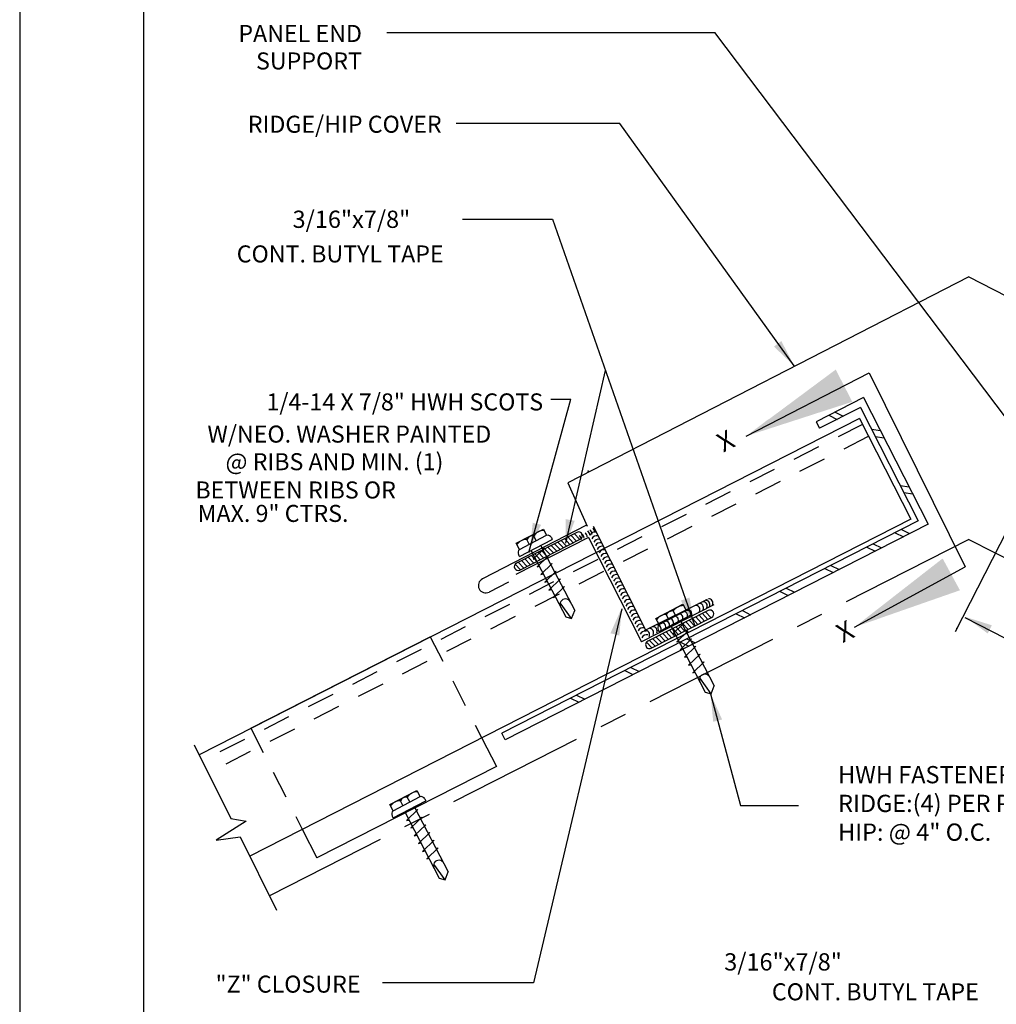
# Model space of a CAD drawing. Extents: x 31.4 to 39.9, y 2 to 13.
# Drawn here: x 31.4 to 35.8, y 4.3 to 8.8 of the extents above; entities that cross this region are included whole.
import ezdxf
from ezdxf.enums import TextEntityAlignment as Align

# ---------------------------------------------------------------- set-up
doc = ezdxf.new("R2010")
doc.units = 0
doc.header["$MEASUREMENT"] = 0
for name, pattern in [('CENTER', [2, 1.25, -0.25, 0.25, -0.25]), ('HIDDEN', [0.375, 0.25, -0.125]), ('PHANTOM', [2.5, 1.25, -0.25, 0.25, -0.25, 0.25, -0.25])]:
    doc.linetypes.add(name, pattern=pattern)
for name, color, linetype in [('BORDER', 8, 'CONTINUOUS'), ('DIM', 4, 'CONTINUOUS'), ('DWG', 2, 'CONTINUOUS')]:
    doc.layers.add(name, color=color, linetype=linetype)
doc.styles.add('ROMAN', font='romans.shx')
doc.styles.add('ROMANS', font='romans.shx', dxfattribs={"height": 0.5})
doc.styles.get("Standard").update_dxf_attribs({"font": 'simplex.shx'})
doc.dimstyles.new('DETAIL$7', dxfattribs={"dimscale": 2, "dimtxt": 0.125, "dimasz": 0.25, "dimexe": 0.0625, "dimexo": 0.125, "dimgap": 0.09, "dimtad": 0, "dimtih": 1, "dimtoh": 1, "dimdec": 5, "dimzin": 1, "dimdsep": 46, "dimlunit": 4, "dimtxsty": 'Standard', "dimcen": 0.09, "dimadec": 0, "dimazin": 0, "dimtfac": 1, "dimtdec": 5, "dimtofl": 0, "dimtmove": 0, "dimatfit": 3, "dimfxl": 0, "dimtolj": 1, "dimtzin": 1, "dimarcsym": 0})

msp = doc.modelspace()

# ---------------------------------------------------------------- linework, layer by layer
at = {"layer": 'BORDER'}
for p, q in [((31.3895, 12.9953), (31.3895, 1.9953)), ((31.952, 12.5578), (31.952, 2.4328))]:
    msp.add_line(p, q, dxfattribs=at)
at = {"layer": 'DIM'}
for p, q in [((33.0559, 8.7361), (34.5458, 8.7361)), ((36.0037, 6.8057), (34.5458, 8.7361)), ((34.1141, 8.3224), (33.3715, 8.3224)), ((34.9065, 7.2225), (34.1141, 8.3224)), ((33.8087, 7.8876), (33.4, 7.8876)), ((34.4563, 6.0414), (33.8099, 7.8864)), ((33.8694, 6.4181), (34.0499, 7.2011)), ((33.7019, 6.3749), (33.8919, 7.0711)), ((33.8007, 7.0715), (33.8919, 7.0711)), ((34.1234, 6.1191), (33.7231, 4.4221)), ((32.1812, 5.5027), (32.3486, 5.1675)), ((32.418, 5.1564), (32.2819, 5.0699)), ((32.3486, 5.1675), (32.418, 5.1564)), ((32.2819, 5.0699), (32.3902, 5.0841)), ((32.3902, 5.0841), (32.5561, 4.752)), ((33.7231, 4.4221), (33.037, 4.4221))]:
    msp.add_line(p, q, dxfattribs=at)
at = {"layer": 'DIM', "linetype": 'ByBlock'}
for p, q in [((35.8733, 6.4761), (35.638, 6.0145)), ((35.6811, 6.0796), (37.593, 5.1054))]:
    msp.add_line(p, q, dxfattribs=at)
at = {"layer": 'DIM'}
msp.add_lwpolyline([(34.5266, 5.7331), (34.663, 5.2263), (34.9256, 5.2263)], dxfattribs=at)
at = {"layer": 'DIM', "linetype": 'ByBlock'}
msp.add_point((35.6452, 6.0309), dxfattribs=at)
for points in [[(34.8145, 7.31), (34.8479, 7.3351), (34.9065, 7.2225)], [(34.7894, 6.98), (34.8087, 6.943), (34.6881, 6.9035)], [(33.8683, 6.5271), (33.9096, 6.5189), (33.868, 6.4095)], [(33.7192, 6.5103), (33.7569, 6.5014), (33.7064, 6.3921)], [(34.3918, 6.1574), (34.4314, 6.1708), (34.4517, 6.0455)], [(34.1123, 5.9982), (34.0719, 6.0086), (34.1235, 6.1246)], [(35.2807, 6.1149), (35.3006, 6.0782), (35.1806, 6.0368)], [(35.8039, 6.0449), (35.785, 6.0077), (35.6829, 6.0832)], [(34.579, 5.6175), (34.5387, 5.6068), (34.5266, 5.7331)]]:
    msp.add_solid(points, dxfattribs=at)
at = {"layer": 'DWG'}
for p, q in [((35.6988, 7.6262), (33.8778, 6.6914)), ((35.6988, 7.6262), (37.5199, 6.6914)), ((35.2216, 7.0787), (35.0066, 6.9691)), ((35.2216, 7.0787), (35.5145, 6.5038)), ((35.2069, 7.0335), (35.0218, 6.9392)), ((35.2069, 7.0335), (35.4694, 6.5185)), ((35.2031, 6.9842), (32.2044, 5.4562)), ((35.0637, 6.9982), (35.1014, 6.9797)), ((35.0917, 7.0124), (35.1293, 6.994)), ((35.2031, 6.9842), (35.4363, 6.5265)), ((35.0066, 6.9691), (35.0218, 6.9392)), ((35.2573, 6.9346), (35.2979, 6.9289)), ((35.2738, 6.9022), (35.3144, 6.8965)), ((33.8778, 6.6914), (33.966, 6.4943)), ((35.3874, 6.6793), (35.428, 6.6736)), ((35.4039, 6.6469), (35.4445, 6.6412)), ((35.4363, 6.5265), (32.4339, 4.9967)), ((33.9639, 6.4993), (33.4905, 6.2556)), ((35.4694, 6.5185), (33.5783, 5.5549)), ((35.5145, 6.5038), (33.5935, 5.525)), ((33.6443, 6.4171), (33.7674, 6.4812)), ((33.7674, 6.4812), (33.7821, 6.453)), ((33.9933, 6.4944), (34.2318, 6.0241)), ((33.9719, 6.4429), (33.6428, 6.2752)), ((33.6588, 6.3892), (33.7819, 6.4534)), ((33.7351, 6.429), (33.7236, 6.451)), ((33.8037, 6.4431), (33.8081, 6.4347)), ((33.8628, 6.4381), (33.888, 6.4113)), ((33.8778, 6.4457), (33.9029, 6.419)), ((33.8927, 6.4533), (33.9179, 6.4266)), ((33.9077, 6.4609), (33.9328, 6.4342)), ((33.9719, 6.4429), (34.213, 5.9697)), ((35.365, 6.4653), (35.4027, 6.4468)), ((35.3929, 6.4795), (35.4306, 6.461)), ((33.6589, 6.3891), (33.6443, 6.4171)), ((33.6592, 6.3571), (33.8081, 6.4347)), ((33.7034, 6.4126), (33.6919, 6.4345)), ((33.772, 6.3954), (33.7205, 6.3456)), ((33.7563, 6.4059), (33.7555, 6.4073)), ((33.7563, 6.4059), (33.9096, 6.1116)), ((33.7628, 6.3933), (33.772, 6.3954)), ((33.7731, 6.3924), (33.7982, 6.3656)), ((33.7881, 6.4), (33.8132, 6.3732)), ((33.803, 6.4076), (33.8281, 6.3809)), ((33.818, 6.4152), (33.8431, 6.3885)), ((33.8329, 6.4228), (33.8581, 6.3961)), ((33.8479, 6.4305), (33.873, 6.4037)), ((35.2369, 6.4), (35.2746, 6.3816)), ((35.2649, 6.4143), (35.3025, 6.3958)), ((33.6592, 6.3571), (33.6548, 6.3658)), ((33.6834, 6.3466), (33.7085, 6.3199)), ((33.6983, 6.3543), (33.7235, 6.3275)), ((33.7122, 6.3835), (33.7117, 6.3844)), ((33.7122, 6.3835), (33.8689, 6.0829)), ((33.7133, 6.3619), (33.7384, 6.3351)), ((33.7208, 6.3449), (33.7311, 6.3472)), ((33.7282, 6.3695), (33.7534, 6.3427)), ((33.7905, 6.3608), (33.739, 6.3109)), ((33.7432, 6.3771), (33.7683, 6.3504)), ((33.7582, 6.3847), (33.7833, 6.358)), ((33.7809, 6.3586), (33.7905, 6.3608)), ((33.6395, 6.3227), (33.6636, 6.297)), ((33.6535, 6.3314), (33.6786, 6.3046)), ((33.6684, 6.339), (33.6936, 6.3123)), ((33.739, 6.3109), (33.7489, 6.3132)), ((33.807, 6.3251), (33.7555, 6.2752)), ((33.7993, 6.3233), (33.807, 6.3251)), ((35.0455, 6.3025), (35.0831, 6.284)), ((35.0734, 6.3167), (35.1111, 6.2982)), ((33.7555, 6.2752), (33.7673, 6.2779)), ((33.8257, 6.2905), (33.7742, 6.2407)), ((33.8174, 6.2886), (33.8257, 6.2905)), ((33.6091, 6.2407), (33.521, 6.1958)), ((33.7742, 6.2407), (33.7853, 6.2432)), ((33.8449, 6.2553), (33.7923, 6.2044)), ((33.8636, 6.2207), (33.8121, 6.1709)), ((33.8358, 6.2532), (33.8449, 6.2553)), ((33.8534, 6.2184), (33.8636, 6.2207)), ((34.8699, 6.213), (34.9076, 6.1946)), ((33.7923, 6.2044), (33.8042, 6.2071)), ((33.8121, 6.1709), (33.8211, 6.174)), ((34.842, 6.1988), (34.8797, 6.1803)), ((33.8949, 6.0751), (33.8436, 6.1475)), ((34.5419, 6.1373), (34.213, 5.9697)), ((34.2268, 6.0206), (34.5133, 6.1642)), ((34.2781, 6.0759), (34.4012, 6.1401)), ((34.4012, 6.1401), (34.4159, 6.1119)), ((33.8689, 6.0829), (33.8949, 6.0751)), ((33.8949, 6.0751), (33.9096, 6.1116)), ((34.2926, 6.0481), (34.4157, 6.1123)), ((34.293, 6.016), (34.4419, 6.0935)), ((34.3372, 6.0715), (34.3257, 6.0934)), ((34.3689, 6.0879), (34.3574, 6.1099)), ((34.4375, 6.102), (34.4419, 6.0935)), ((34.4593, 6.0831), (34.4845, 6.0564)), ((34.4743, 6.0908), (34.4994, 6.064)), ((34.4893, 6.0984), (34.5144, 6.0716)), ((34.5042, 6.106), (34.5293, 6.0793)), ((34.643, 6.0974), (34.6806, 6.0789)), ((34.6709, 6.1116), (34.7086, 6.0931)), ((34.2927, 6.048), (34.2781, 6.0759)), ((34.346, 6.0424), (34.3455, 6.0433)), ((34.346, 6.0424), (34.5027, 5.7418)), ((34.4058, 6.0543), (34.3543, 6.0045)), ((34.3696, 6.0374), (34.3947, 6.0107)), ((34.3846, 6.045), (34.4097, 6.0183)), ((34.3901, 6.0648), (34.3893, 6.0662)), ((34.3901, 6.0648), (34.5434, 5.7705)), ((34.3966, 6.0522), (34.4058, 6.0543)), ((34.3995, 6.0527), (34.4247, 6.0259)), ((34.4145, 6.0603), (34.4396, 6.0335)), ((34.4294, 6.0679), (34.4546, 6.0411)), ((34.4444, 6.0755), (34.4695, 6.0488)), ((32.4391, 5.5782), (33.2537, 5.9932)), ((34.2799, 5.9917), (34.305, 5.9649)), ((34.293, 6.016), (34.2886, 6.0247)), ((34.2948, 5.9993), (34.32, 5.9726)), ((34.3098, 6.0069), (34.3349, 5.9802)), ((34.3247, 6.0146), (34.3499, 5.9878)), ((34.3397, 6.0222), (34.3648, 5.9954)), ((34.3546, 6.0038), (34.3649, 6.0061)), ((34.3547, 6.0298), (34.3798, 6.003)), ((34.4243, 6.0197), (34.3728, 5.9698)), ((34.4147, 6.0174), (34.4243, 6.0197)), ((34.236, 5.9678), (34.2601, 5.9421)), ((34.25, 5.9765), (34.2751, 5.9497)), ((34.2649, 5.9841), (34.2901, 5.9573)), ((34.3728, 5.9698), (34.3827, 5.9721)), ((34.4408, 5.984), (34.3893, 5.9341)), ((34.3905, 5.9687), (34.4281, 5.9502)), ((34.4595, 5.9494), (34.408, 5.8996)), ((34.4184, 5.983), (34.456, 5.9645)), ((34.4331, 5.9822), (34.4408, 5.984)), ((34.4512, 5.9475), (34.4595, 5.9494)), ((34.3893, 5.9341), (34.401, 5.9368)), ((34.408, 5.8996), (34.4191, 5.9021)), ((34.4787, 5.9142), (34.4261, 5.8633)), ((34.4696, 5.9121), (34.4787, 5.9142)), ((34.4261, 5.8633), (34.4379, 5.866)), ((34.4974, 5.8796), (34.4459, 5.8298)), ((34.4872, 5.8773), (34.4974, 5.8796)), ((34.1367, 5.8395), (34.1744, 5.821)), ((34.1647, 5.8537), (34.2023, 5.8352)), ((34.4459, 5.8298), (34.4549, 5.8329)), ((34.5287, 5.734), (34.4774, 5.8064)), ((34.5287, 5.734), (34.5434, 5.7705)), ((33.9181, 5.7281), (33.9558, 5.7096)), ((34.5027, 5.7418), (34.5287, 5.734)), ((33.8902, 5.7138), (33.9279, 5.6954)), ((33.5935, 5.525), (33.5783, 5.5549)), ((33.4887, 5.5319), (33.5539, 5.404)), ((33.5539, 5.404), (32.7387, 4.9887)), ((33.0703, 5.2309), (33.1934, 5.295)), ((33.1934, 5.295), (33.2081, 5.2668)), ((33.0849, 5.2029), (33.0703, 5.2309)), ((33.0848, 5.2031), (33.2079, 5.2672)), ((33.0852, 5.1709), (33.2341, 5.2485)), ((33.1294, 5.2264), (33.118, 5.2483)), ((33.1611, 5.2428), (33.1496, 5.2648)), ((33.2297, 5.2569), (33.2341, 5.2485)), ((33.1382, 5.1974), (33.1377, 5.1983)), ((33.1382, 5.1974), (33.2949, 4.8967)), ((33.198, 5.2092), (33.1465, 5.1594)), ((33.1823, 5.2197), (33.1815, 5.2211)), ((33.1823, 5.2197), (33.3356, 4.9255)), ((33.1888, 5.2071), (33.198, 5.2092)), ((33.0852, 5.1709), (33.0808, 5.1797)), ((33.1469, 5.1587), (33.1571, 5.161)), ((33.2165, 5.1746), (33.165, 5.1248)), ((33.2069, 5.1724), (33.2165, 5.1746)), ((32.6741, 5.1168), (32.7387, 4.9887)), ((33.165, 5.1248), (33.1749, 5.127)), ((33.233, 5.1389), (33.1815, 5.0891)), ((33.2517, 5.1044), (33.2002, 5.0545)), ((33.2253, 5.1371), (33.233, 5.1389)), ((33.2434, 5.1024), (33.2517, 5.1044)), ((33.1815, 5.0891), (33.1933, 5.0917)), ((33.2002, 5.0545), (33.2113, 5.0571)), ((33.2709, 5.0691), (33.2183, 5.0182)), ((33.2619, 5.067), (33.2709, 5.0691)), ((33.2183, 5.0182), (33.2302, 5.0209)), ((33.2896, 5.0345), (33.2381, 4.9847)), ((33.2794, 5.0322), (33.2896, 5.0345)), ((33.2381, 4.9847), (33.2472, 4.9879)), ((33.3209, 4.8889), (33.2696, 4.9613)), ((33.3209, 4.8889), (33.3356, 4.9255)), ((33.2949, 4.8967), (33.3209, 4.8889))]:
    msp.add_line(p, q, dxfattribs=at)
at = {"layer": 'DWG', "linetype": 'HIDDEN', "ltscale": 0.5}
for p, q in [((35.217, 6.957), (32.218, 5.4289)), ((35.243, 6.9015), (32.2438, 5.3734)), ((33.2537, 5.9932), (33.4887, 5.5319)), ((32.4391, 5.5782), (32.6741, 5.1168))]:
    msp.add_line(p, q, dxfattribs=at)
at = {"layer": 'DWG', "linetype": 'CENTER', "ltscale": 0.5}
for q in [(32.5237, 4.8169), (38.874, 4.8169)]:
    msp.add_line((35.6988, 6.4348), q, dxfattribs=at)
at = {"layer": 'DWG'}
for points in [[(33.661, 6.2957), (33.935, 6.4353, 1), (33.919, 6.4667), (33.645, 6.3271, 1)], [(34.2575, 5.9407), (34.5315, 6.0804, 1), (34.5155, 6.1118), (34.2415, 5.9722, 1)]]:
    msp.add_lwpolyline(points, format="xyb", close=True, dxfattribs=at)
for centre, radius, start, end in [((33.9759, 6.466), 0.0252, 2.6626, 52.0624), ((33.7215, 6.4165), 0.0346, 86.4447, 148.6169), ((33.7703, 6.4186), 0.0568, 89.8845, 145.1772), ((33.7864, 6.4338), 0.0196, 28.2705, 102.4974), ((33.9147, 6.4312), 0.0252, 2.6626, 52.0624), ((33.927, 6.4394), 0.0252, 2.6626, 52.0624), ((33.9414, 6.4451), 0.0252, 2.6626, 52.0624), ((33.9537, 6.4534), 0.0252, 2.6626, 52.0624), ((33.9636, 6.4578), 0.0252, 2.6626, 52.0624), ((34.0009, 6.4449), 0.0228, 73.1767, 157.413), ((34.009, 6.4289), 0.0228, 73.1767, 157.413), ((33.6911, 6.3818), 0.0528, 89.0522, 146.0095), ((34.0171, 6.4128), 0.0228, 73.1767, 157.413), ((34.0252, 6.3967), 0.0228, 73.1767, 157.413), ((34.0333, 6.3807), 0.0228, 73.1767, 157.413), ((33.6723, 6.3747), 0.0196, 132.5643, 206.7912), ((34.0414, 6.3646), 0.0228, 73.1767, 157.413), ((34.0495, 6.3485), 0.0228, 73.1767, 157.413), ((34.0576, 6.3325), 0.0228, 73.1767, 157.413), ((34.0657, 6.3164), 0.0228, 73.1767, 157.413), ((34.0738, 6.3003), 0.0228, 73.1767, 157.413), ((34.0819, 6.2843), 0.0228, 73.1767, 157.413), ((34.09, 6.2682), 0.0228, 73.1767, 157.413), ((34.0981, 6.2521), 0.0228, 73.1767, 157.413), ((34.1062, 6.2361), 0.0228, 73.1767, 157.413), ((33.5058, 6.2257), 0.0336, 117, 297), ((34.1142, 6.22), 0.0228, 73.1767, 157.413), ((34.1223, 6.204), 0.0228, 73.1767, 157.413), ((34.1304, 6.1879), 0.0228, 73.1767, 157.413), ((34.1385, 6.1718), 0.0228, 73.1767, 157.413), ((34.1466, 6.1558), 0.0228, 73.1767, 157.413), ((33.8671, 6.1398), 0.0247, 25.258, 208.4559), ((34.1547, 6.1397), 0.0228, 73.1767, 157.413), ((34.1628, 6.1236), 0.0228, 73.1767, 157.413), ((34.1709, 6.1076), 0.0228, 73.1767, 157.413), ((34.4041, 6.0775), 0.0568, 89.8845, 145.1772), ((34.4591, 6.1159), 0.0193, 332.5607, 94.4882), ((34.4752, 6.1249), 0.0193, 332.5607, 94.4882), ((34.4924, 6.1328), 0.0193, 332.5607, 94.4882), ((34.5041, 6.1392), 0.0193, 332.5607, 94.4882), ((34.5181, 6.1458), 0.0193, 332.5607, 94.4882), ((34.179, 6.0915), 0.0228, 73.1767, 157.413), ((34.1871, 6.0754), 0.0228, 73.1767, 157.413), ((34.1952, 6.0594), 0.0228, 73.1767, 157.413), ((34.3249, 6.0407), 0.0528, 89.0522, 146.0095), ((34.3553, 6.0754), 0.0346, 86.4447, 148.6169), ((34.3615, 6.0678), 0.0193, 332.5607, 94.4882), ((34.3819, 6.0781), 0.0193, 332.5607, 94.4882), ((34.4033, 6.0886), 0.0193, 332.5607, 94.4882), ((34.4202, 6.0927), 0.0196, 28.2705, 102.4974), ((34.4217, 6.0966), 0.0193, 332.5607, 94.4882), ((34.2033, 6.0433), 0.0228, 73.1767, 157.413), ((34.2114, 6.0272), 0.0228, 73.1767, 157.413), ((34.2195, 6.0112), 0.0228, 73.1767, 157.413), ((34.265, 6.0189), 0.0193, 332.5607, 94.4882), ((34.283, 6.0274), 0.0193, 332.5607, 94.4882), ((34.3061, 6.0336), 0.0196, 132.5643, 206.7912), ((34.3041, 6.0373), 0.0193, 332.5607, 94.4882), ((34.3213, 6.0454), 0.0193, 332.5607, 94.4882), ((34.339, 6.0562), 0.0193, 332.5607, 94.4882), ((34.2276, 5.9951), 0.0228, 73.1767, 157.413), ((34.2357, 5.9791), 0.0228, 73.1767, 157.413), ((34.2307, 6.0028), 0.0193, 332.5607, 94.4882), ((34.2489, 6.0119), 0.0193, 332.5607, 94.4882), ((34.5009, 5.7987), 0.0247, 25.258, 208.4559), ((33.1963, 5.2324), 0.0568, 89.8845, 145.1772), ((33.1171, 5.1956), 0.0528, 89.0522, 146.0095), ((33.1475, 5.2303), 0.0346, 86.4447, 148.6169), ((33.2124, 5.2476), 0.0196, 28.2705, 102.4974), ((33.0983, 5.1885), 0.0196, 132.5643, 206.7912), ((33.2931, 4.9536), 0.0247, 25.258, 208.4559)]:
    msp.add_arc(centre, radius, start, end, dxfattribs=at)
at = {"layer": 'DWG', "linetype": 'ByBlock'}
msp.add_point((33.9704, 6.744), dxfattribs=at)

# ---------------------------------------------------------------- texts
at = {"layer": 'DIM', "style": 'ROMANS'}
for s, height, p in [('PANEL END', 0.07732, (32.9436, 8.7312)), ('SUPPORT', 0.07732, (32.9436, 8.6066)), ('RIDGE/HIP COVER', 0.077323, (33.3055, 8.3193)), ('CONT. BUTYL TAPE', 0.077323, (33.3147, 7.7306)), ('1/4-14 X 7/8" HWH SCOTS', 0.077323, (33.7664, 7.0588)), ('W/NEO. WASHER PAINTED', 0.077323, (33.5308, 6.9128)), ('@ RIBS AND MIN. (1)', 0.077323, (33.3135, 6.7874)), ('BETWEEN RIBS OR', 0.077323, (33.0978, 6.6591)), ('MAX. 9" CTRS.', 0.077323, (32.8825, 6.5527)), ('"Z" CLOSURE', 0.077323, (32.9372, 4.416)), ('CONT. BUTYL TAPE', 0.077323, (35.7446, 4.3812))]:
    msp.add_text(s, height=height, dxfattribs=at).set_placement(p, align=Align.MIDDLE_RIGHT)
at = {"layer": 'DIM', "style": 'ROMAN'}
for p in [(32.6286, 7.8879), (34.5885, 4.517)]:
    msp.add_text('3/16"x7/8" ', height=0.07825, dxfattribs=at).set_placement(p, align=Align.MIDDLE_LEFT)
for p in [(34.5999, 6.8723), (35.142, 6.0072)]:
    msp.add_text('X', height=0.0861, rotation=27.0272, dxfattribs=at).set_placement(p, align=Align.MIDDLE)
at = {"layer": 'DIM', "insert": (35.1056, 5.2263), "char_height": 0.07825, "attachment_point": 4}
msp.add_mtext('HWH FASTENER\\PRIDGE:(4) PER PANEL\\PHIP: @ 4" O.C.', dxfattribs=at)

# ---------------------------------------------------------------- leaders
at = {"layer": 'DIM', "linetype": 'PHANTOM'}
for points in [[(34.6881, 6.9035), (35.247, 7.1914), (35.6822, 6.31)], [(35.1806, 6.0368), (35.6822, 6.31)]]:
    msp.add_leader(points, dimstyle='DETAIL$7', dxfattribs=at)

doc.saveas('drawing.dxf')
